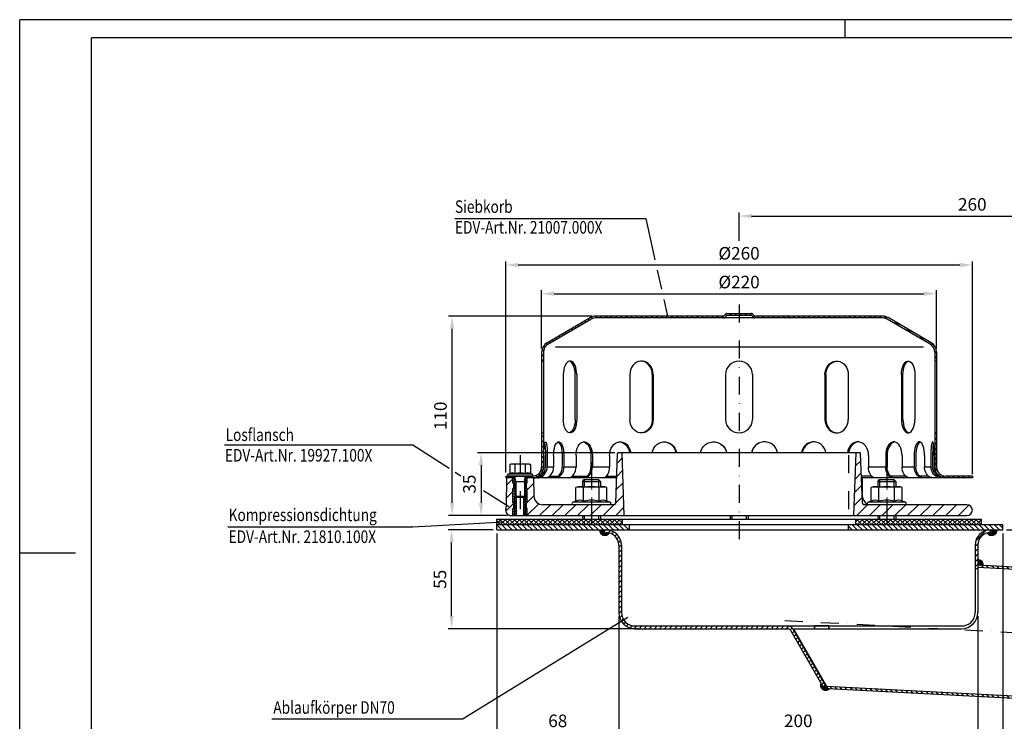
# Model space of a CAD drawing. Extents: x 0 to 840, y 0 to 594.
# Drawn here: x 0 to 549, y 203 to 594 of the extents above; entities that cross this region are included whole.
import ezdxf

# ---------------------------------------------------------------- set-up
doc = ezdxf.new("R2010")
doc.units = 0
doc.header["$LTSCALE"] = 20
doc.header["$MEASUREMENT"] = 0
doc.linetypes.add('AUSGEZOGEN', pattern=[0])
doc.linetypes.add('STRICHPUNKT', pattern=[1, 0.5, -0.25, 0, -0.25])
doc.layers.get('0').update_dxf_attribs({"linetype": 'AUSGEZOGEN'})
doc.layers.get('DEFPOINTS').update_dxf_attribs({"linetype": 'AUSGEZOGEN'})
for name, color, linetype in [('BEM', 7, 'AUSGEZOGEN'), ('HILF', 2, 'AUSGEZOGEN'), ('MITTEL', 2, 'STRICHPUNKT'), ('SCHRAFF', 7, 'AUSGEZOGEN'), ('STEMPEL', 3, 'AUSGEZOGEN'), ('TEXT', 7, 'AUSGEZOGEN')]:
    doc.layers.add(name, color=color, linetype=linetype)
doc.styles.add('GREEKS', font='SIMPLEX.shx', dxfattribs={"width": 0.8})
doc.dimstyles.get("Standard").update_dxf_attribs({"dimscale": 2, "dimtxt": 3.5, "dimasz": 3.5, "dimexe": 1, "dimexo": 1, "dimgap": 1.5, "dimtad": 1, "dimdsep": 46, "dimtxsty": 'GREEKS', "dimcen": 0.09, "dimclrt": 1, "dimazin": 2, "dimtfac": 0.514286, "dimtmove": 0, "dimatfit": 0, "dimfxl": 0, "dimtolj": 1, "dimarcsym": 0})
pattern_1 = [(0, (166.44461, -136.35546), (0, 0.1), [])]

# ---------------------------------------------------------------- blocks, each defined once
blk = doc.blocks.new('*D1')
at = {"layer": 'BEM', "color": 0, "lineweight": -2}
for p, q in [((318.81, 428.94), (238.94, 428.94)), ((240.94, 324.94), (240.94, 421.94)), ((271.81, 317.94), (238.94, 317.94))]:
    blk.add_line(p, q, dxfattribs=at)
at = {"layer": 'BEM', "color": 0}
for points in [[(239.77, 421.94), (242.11, 421.94), (240.94, 428.94)], [(239.77, 324.94), (242.11, 324.94), (240.94, 317.94)]]:
    blk.add_solid(points, dxfattribs=at)
at = {"layer": 'DEFPOINTS', "color": 0}
for p in [(240.94, 428.94), (320.81, 428.94), (273.81, 317.94)]:
    blk.add_point(p, dxfattribs=at)
at = {"layer": 'BEM', "color": 1, "insert": (234.44, 373.44), "char_height": 7, "attachment_point": 5, "rotation": 90, "style": 'GREEKS'}
blk.add_mtext('\\A1;110', dxfattribs=at)
blk = doc.blocks.new('*D2')
at = {"layer": 'BEM', "color": 0, "lineweight": -2}
for p, q in [((290.81, 410.94), (290.81, 443.44)), ((297.81, 441.44), (503.81, 441.44)), ((510.81, 410.94), (510.81, 443.44))]:
    blk.add_line(p, q, dxfattribs=at)
at = {"layer": 'BEM', "color": 0}
for points in [[(297.81, 442.61), (297.81, 440.28), (290.81, 441.44)], [(503.81, 442.61), (503.81, 440.28), (510.81, 441.44)]]:
    blk.add_solid(points, dxfattribs=at)
at = {"layer": 'DEFPOINTS', "color": 0}
for p in [(510.81, 441.44), (290.81, 408.94), (510.81, 408.94)]:
    blk.add_point(p, dxfattribs=at)
at = {"layer": 'BEM', "color": 1, "insert": (400.81, 447.94), "char_height": 7, "attachment_point": 5, "style": 'GREEKS'}
blk.add_mtext('\\A1;%%C220', dxfattribs=at)
blk = doc.blocks.new('*D3')
at = {"layer": 'BEM', "color": 0, "lineweight": -2}
for p, q in [((270.81, 341.94), (270.81, 459.44)), ((277.81, 457.44), (523.81, 457.44)), ((530.81, 340.94), (530.81, 459.44))]:
    blk.add_line(p, q, dxfattribs=at)
at = {"layer": 'BEM', "color": 0}
for points in [[(277.81, 458.61), (277.81, 456.28), (270.81, 457.44)], [(523.81, 458.61), (523.81, 456.28), (530.81, 457.44)]]:
    blk.add_solid(points, dxfattribs=at)
at = {"layer": 'DEFPOINTS', "color": 0}
for p in [(530.81, 457.44), (270.81, 339.94), (530.81, 338.94)]:
    blk.add_point(p, dxfattribs=at)
at = {"layer": 'BEM', "color": 1, "insert": (400.81, 463.94), "char_height": 7, "attachment_point": 5, "style": 'GREEKS'}
blk.add_mtext('\\A1;%%C260', dxfattribs=at)
blk = doc.blocks.new('*D4')
at = {"layer": 'BEM', "color": 0, "lineweight": -2}
for p, q in [((400.81, 470.96), (400.81, 486.67)), ((407.81, 484.67), (653.73, 484.67)), ((660.73, 249.22), (660.73, 486.67))]:
    blk.add_line(p, q, dxfattribs=at)
at = {"layer": 'BEM', "color": 0}
for points in [[(407.81, 485.84), (407.81, 483.5), (400.81, 484.67)], [(653.73, 485.84), (653.73, 483.5), (660.73, 484.67)]]:
    blk.add_solid(points, dxfattribs=at)
at = {"layer": 'DEFPOINTS', "color": 0}
for p in [(660.73, 484.67), (400.81, 468.96), (660.73, 247.22)]:
    blk.add_point(p, dxfattribs=at)
at = {"layer": 'BEM', "color": 1, "insert": (530.77, 491.17), "char_height": 7, "attachment_point": 5, "style": 'GREEKS'}
blk.add_mtext('\\A1;260', dxfattribs=at)
blk = doc.blocks.new('*D5')
at = {"layer": 'BEM', "color": 0, "lineweight": -2}
for p, q in [((265.81, 307.94), (265.81, 180.26)), ((547.81, 307.94), (547.81, 180.26)), ((272.81, 182.26), (540.81, 182.26))]:
    blk.add_line(p, q, dxfattribs=at)
at = {"layer": 'BEM', "color": 0}
for points in [[(272.81, 183.42), (272.81, 181.09), (265.81, 182.26)], [(540.81, 183.42), (540.81, 181.09), (547.81, 182.26)]]:
    blk.add_solid(points, dxfattribs=at)
at = {"layer": 'DEFPOINTS', "color": 0}
for p in [(265.81, 309.94), (547.81, 309.94), (547.81, 182.26)]:
    blk.add_point(p, dxfattribs=at)
at = {"layer": 'BEM', "color": 1, "insert": (406.81, 188.76), "char_height": 7, "attachment_point": 5, "style": 'GREEKS'}
blk.add_mtext('\\A1;282', dxfattribs=at)
blk = doc.blocks.new('*D6')
at = {"layer": 'BEM', "color": 0, "lineweight": -2}
for p, q in [((331.57, 352.94), (255.06, 352.94)), ((257.06, 345.94), (257.06, 324.94)), ((271.81, 317.94), (255.06, 317.94))]:
    blk.add_line(p, q, dxfattribs=at)
at = {"layer": 'BEM', "color": 0}
for points in [[(255.89, 345.94), (258.23, 345.94), (257.06, 352.94)], [(255.89, 324.94), (258.23, 324.94), (257.06, 317.94)]]:
    blk.add_solid(points, dxfattribs=at)
at = {"layer": 'DEFPOINTS', "color": 0}
for p in [(333.57, 352.94), (257.06, 317.94), (273.81, 317.94)]:
    blk.add_point(p, dxfattribs=at)
at = {"layer": 'BEM', "color": 1, "insert": (250.56, 335.44), "char_height": 7, "attachment_point": 5, "rotation": 90, "style": 'GREEKS'}
blk.add_mtext('\\A1;35', dxfattribs=at)
blk = doc.blocks.new('*D7')
at = {"layer": 'BEM', "color": 0, "lineweight": -2}
for p, q in [((549.81, 309.94), (706.07, 309.94)), ((704.07, 302.94), (704.07, 254.84)), ((684.22, 247.84), (706.07, 247.84))]:
    blk.add_line(p, q, dxfattribs=at)
at = {"layer": 'BEM', "color": 0}
for points in [[(702.9, 302.94), (705.23, 302.94), (704.07, 309.94)], [(702.9, 254.84), (705.23, 254.84), (704.07, 247.84)]]:
    blk.add_solid(points, dxfattribs=at)
at = {"layer": 'DEFPOINTS', "color": 0}
for p in [(547.81, 309.94), (682.22, 247.84), (704.07, 247.84)]:
    blk.add_point(p, dxfattribs=at)
at = {"layer": 'BEM', "color": 1, "insert": (697.57, 278.89), "char_height": 7, "attachment_point": 5, "rotation": 90, "style": 'GREEKS'}
blk.add_mtext('\\A1;63', dxfattribs=at)
blk = doc.blocks.new('*D9')
at = {"layer": 'BEM', "color": 0, "lineweight": -2}
for p, q in [((333.81, 261.94), (333.81, 195.13)), ((533.81, 261.94), (533.81, 195.13)), ((526.81, 197.13), (340.81, 197.13))]:
    blk.add_line(p, q, dxfattribs=at)
at = {"layer": 'BEM', "color": 0}
for points in [[(340.81, 198.29), (340.81, 195.96), (333.81, 197.13)], [(526.81, 198.29), (526.81, 195.96), (533.81, 197.13)]]:
    blk.add_solid(points, dxfattribs=at)
at = {"layer": 'DEFPOINTS', "color": 0}
for p in [(333.81, 263.94), (533.81, 263.94), (333.81, 197.13)]:
    blk.add_point(p, dxfattribs=at)
at = {"layer": 'BEM', "color": 1, "insert": (433.81, 203.63), "char_height": 7, "attachment_point": 5, "style": 'GREEKS'}
blk.add_mtext('\\A1;200', dxfattribs=at)
blk = doc.blocks.new('*D10')
at = {"layer": 'BEM', "color": 0, "lineweight": -2}
for p, q in [((265.81, 307.94), (265.81, 195.13)), ((333.81, 261.94), (333.81, 195.13)), ((272.81, 197.13), (326.81, 197.13))]:
    blk.add_line(p, q, dxfattribs=at)
at = {"layer": 'BEM', "color": 0}
for points in [[(272.81, 198.29), (272.81, 195.96), (265.81, 197.13)], [(326.81, 198.29), (326.81, 195.96), (333.81, 197.13)]]:
    blk.add_solid(points, dxfattribs=at)
at = {"layer": 'DEFPOINTS', "color": 0}
for p in [(265.81, 309.94), (333.81, 263.94), (333.81, 197.13)]:
    blk.add_point(p, dxfattribs=at)
at = {"layer": 'BEM', "color": 1, "insert": (299.81, 203.63), "char_height": 7, "attachment_point": 5, "style": 'GREEKS'}
blk.add_mtext('\\A1;68', dxfattribs=at)
blk = doc.blocks.new('*D11')
at = {"layer": 'BEM', "color": 0, "lineweight": -2}
for p, q in [((263.81, 309.94), (238.68, 309.94)), ((240.68, 261.94), (240.68, 302.94)), ((344.81, 254.94), (238.68, 254.94))]:
    blk.add_line(p, q, dxfattribs=at)
at = {"layer": 'BEM', "color": 0}
for points in [[(239.52, 302.94), (241.85, 302.94), (240.68, 309.94)], [(239.52, 261.94), (241.85, 261.94), (240.68, 254.94)]]:
    blk.add_solid(points, dxfattribs=at)
at = {"layer": 'DEFPOINTS', "color": 0}
for p in [(240.68, 309.94), (265.81, 309.94), (346.81, 254.94)]:
    blk.add_point(p, dxfattribs=at)
at = {"layer": 'BEM', "color": 1, "insert": (234.18, 282.44), "char_height": 7, "attachment_point": 5, "rotation": 90, "style": 'GREEKS'}
blk.add_mtext('\\A1;55', dxfattribs=at)
blk = doc.blocks.new('*D12')
at = {"layer": 'BEM', "color": 0, "lineweight": -2}
for p, q in [((600.16, 264.33), (603.53, 276.26)), ((658.73, 247.22), (595.79, 247.22))]:
    blk.add_line(p, q, dxfattribs=at)
for start, end in [(164.2286, 177), (164.2485, 170.6242), (177, 180), (186.3758, 192.7515)]:
    blk.add_arc((660.73, 247.22), 62.94, start, end, dxfattribs=at)
at = {"layer": 'BEM', "color": 0}
for points in [[(599.79, 257.35), (597.47, 257.6), (597.88, 250.52)], [(597.01, 240.17), (599.34, 240.3), (597.79, 247.22)]]:
    blk.add_solid(points, dxfattribs=at)
at = {"layer": 'DEFPOINTS', "color": 0}
for p in [(426.3, 259.51), (597.8, 248.32), (660.73, 247.22), (665.72, 246.96), (668.07, 247.22)]:
    blk.add_point(p, dxfattribs=at)
at = {"layer": 'BEM', "color": 1, "insert": (595.59, 272.06), "char_height": 7, "attachment_point": 5, "rotation": 74.2286, "style": 'GREEKS'}
blk.add_mtext('\\A1;3°', dxfattribs=at)

msp = doc.modelspace()

# ---------------------------------------------------------------- hatches: boundary and pattern name
at = {"layer": 'SCHRAFF'}
h = msp.add_hatch(dxfattribs=at)
h.set_pattern_fill('_USER', color=256, scale=2, angle=135, style=0, pattern_type=0)
h.set_pattern_definition([(135, (0, 0), (-1.4142136, -1.4142136), [])])
h.paths.add_polyline_path([(515.812, 339.944, -0.4142136), (510.812, 344.944), (510.812, 363.944), (509.812, 363.944), (509.812, 344.944, 0.4142136), (515.812, 338.944), (530.812, 338.944), (530.812, 339.944)])
h.paths.add_polyline_path([(480.812, 427.944, -0.1340385), (483.353, 427.25), (507.332, 413.262, -0.2667504), (509.812, 408.944), (509.812, 403.944), (510.812, 403.944), (510.812, 408.944, 0.2662609), (507.845, 414.121), (483.859, 428.113, 0.1339298), (480.812, 428.944), (409.479, 428.944, -0.3419987), (408.994, 429.319, 0.3419987), (407.542, 430.444), (400.812, 430.444), (400.812, 429.444), (407.542, 429.444, -0.3419987), (408.026, 429.069, 0.3419987), (409.479, 427.944)])
h.paths.add_polyline_path([(392.146, 427.944, 0.3419987), (393.598, 429.069, -0.3419987), (394.083, 429.444), (400.812, 429.444), (400.812, 430.444), (394.083, 430.444, 0.3419987), (392.63, 429.319, -0.3419987), (392.146, 428.944), (391.957, 428.944), (320.812, 428.944, 0.1339298), (317.766, 428.113), (293.78, 414.121, 0.2662609), (290.812, 408.944), (290.812, 403.944), (291.812, 403.944), (291.812, 408.944, -0.2667504), (294.293, 413.262), (318.272, 427.25, -0.1340385), (320.812, 427.944)])
h.paths.add_polyline_path([(291.812, 363.944), (290.812, 363.944), (290.812, 344.944, -0.4142136), (285.812, 339.944), (282.812, 339.944), (282.812, 338.944), (285.812, 338.944, 0.4142136), (291.812, 344.944)])
h.paths.add_polyline_path([(272.262, 339.944), (270.812, 339.944), (270.812, 338.944), (274.812, 338.944), (274.812, 339.944)])
h = msp.add_hatch(dxfattribs=at)
h.set_pattern_fill('_USER', color=256, scale=5, angle=45, style=0, pattern_type=0)
h.set_pattern_definition([(45, (0, 0), (-3.535534, 3.535534), [])])
h.paths.add_polyline_path([(483.085, 323.944), (483.085, 317.944), (527.812, 317.944, 1), (527.812, 323.944)])
h.paths.add_polyline_path([(483.085, 317.944), (483.085, 323.944), (472.935, 323.944), (470.513, 323.944, -0.4040262), (469.514, 324.909), (468.551, 352.461, 0.4040262), (468.052, 352.944), (466.035, 352.944), (464.812, 317.944)])
h.paths.add_polyline_path([(336.812, 317.944), (335.59, 352.944), (333.573, 352.944, 0.4040262), (333.073, 352.461), (332.111, 324.909, -0.4040262), (331.112, 323.944), (318.54, 323.944), (318.54, 317.944)])
h.paths.add_polyline_path([(318.54, 317.944), (318.54, 323.944), (291.488, 323.944, -0.4091108), (286.488, 328.856), (286.312, 338.944), (282.812, 338.944), (282.812, 335.944), (282.312, 335.944), (282.312, 332.944), (282.812, 332.944), (282.812, 324.944), (282.312, 324.944), (282.312, 321.944), (282.812, 321.944), (282.812, 317.944)])
h.paths.add_polyline_path([(271.029, 322.709, -0.0541019), (270.894, 321.638, 0.4844269), (273.812, 317.944), (274.812, 317.944), (274.812, 321.944), (275.312, 321.944), (275.312, 324.944), (274.812, 324.944), (274.812, 332.944), (275.312, 332.944), (275.312, 335.944), (274.812, 335.944), (274.812, 338.944), (271.312, 338.944)])
h = msp.add_hatch(dxfattribs=at)
h.set_pattern_fill('_USER', color=256, angle=135, style=0, pattern_type=0)
h.set_pattern_definition([(135, (0, 0), (-0.7071068, -0.7071068), [])])
h.paths.add_polyline_path([(282.812, 338.944), (281.812, 338.944), (281.812, 328.557), (281.812, 317.944), (282.812, 317.944), (282.812, 321.944), (282.312, 321.944), (282.312, 324.944), (282.812, 324.944), (282.812, 332.944), (282.312, 332.944), (282.312, 335.944), (282.812, 335.944)])
h.paths.add_polyline_path([(281.812, 328.557), (281.199, 327.944), (280.812, 327.944), (280.812, 317.944), (281.812, 317.944)])
h.paths.add_polyline_path([(275.812, 317.944), (276.812, 317.944), (276.812, 327.944), (276.426, 327.944), (275.812, 328.557)])
h.paths.add_polyline_path([(275.812, 328.557), (275.812, 338.944), (274.812, 338.944), (274.812, 335.944), (275.312, 335.944), (275.312, 332.944), (274.812, 332.944), (274.812, 324.944), (275.312, 324.944), (275.312, 321.944), (274.812, 321.944), (274.812, 317.944), (275.812, 317.944)])
h = msp.add_hatch(dxfattribs=at)
h.set_pattern_fill('NET', color=256, scale=15, angle=45, style=0)
h.paths.add_polyline_path([(535.812, 312.944), (535.812, 315.944), (483.085, 315.944), (483.085, 312.944)])
h.paths.add_polyline_path([(465.812, 315.944), (465.812, 312.944), (483.085, 312.944), (483.085, 315.944)])
h.paths.add_polyline_path([(335.812, 312.944), (335.812, 315.944), (318.54, 315.944), (318.54, 312.944)])
h.paths.add_polyline_path([(265.812, 315.944), (265.812, 312.944), (318.54, 312.944), (318.54, 315.944)])
h = msp.add_hatch(dxfattribs=at)
h.set_pattern_fill('_USER', color=256, scale=2, angle=135, style=0, pattern_type=0)
h.set_pattern_definition([(135, (166.4446, -156.3344), (-1.4142136, -1.4142136), [])])
h.paths.add_polyline_path([(547.812, 309.944), (547.812, 312.944), (483.085, 312.944), (483.085, 309.944)])
h.paths.add_polyline_path([(483.085, 309.944), (483.085, 312.944), (461.812, 312.944), (461.812, 309.944)])
h.paths.add_polyline_path([(318.54, 312.944), (318.54, 309.944), (339.812, 309.944), (339.812, 312.944)])
h.paths.add_polyline_path([(265.812, 312.944), (265.812, 309.944), (318.54, 309.944), (318.54, 312.944)])
h = msp.add_hatch(dxfattribs=at)
h.set_pattern_fill('_USER', color=256, scale=0.1, style=0, pattern_type=0)
h.set_pattern_definition(pattern_1)
h.paths.add_polyline_path([(328.525, 308.231, 0.061884), (326.812, 308.444), (326.062, 308.444), (326.062, 309.944), (323.062, 309.944, 0.7344659)])
h = msp.add_hatch(dxfattribs=at)
h.set_pattern_fill('_USER', color=256, scale=2, angle=45, style=0, pattern_type=0)
h.set_pattern_definition([(45, (150.9943, -182.454), (-1.4142136, 1.4142136), [])])
h.paths.add_polyline_path([(532.312, 301.444), (532.312, 288.444), (533.812, 288.444), (533.812, 301.444, -0.4142136), (540.812, 308.444), (541.562, 308.444), (541.562, 309.944), (540.812, 309.944, 0.4142136)])
h.paths.add_polyline_path([(428.082, 254.944, -0.2679492), (429.381, 254.194), (447.515, 222.785), (448.814, 223.535), (430.68, 254.944, 0.2679492), (428.082, 256.444), (342.812, 256.444, -0.4142136), (335.312, 263.944), (335.312, 301.444, 0.4142136), (326.812, 309.944), (326.062, 309.944), (326.062, 308.444), (326.812, 308.444, -0.4142136), (333.812, 301.444), (333.812, 263.944, 0.4142136), (342.812, 254.944)])
h = msp.add_hatch(dxfattribs=at)
h.set_pattern_fill('_USER', color=256, scale=0.1, style=0, pattern_type=0)
h.set_pattern_definition([(0, (166.44461, -184.31845), (0, 0.1), [])])
h.paths.add_polyline_path([(544.562, 309.944), (541.562, 309.944), (541.562, 308.444), (540.812, 308.444, 0.061884), (539.099, 308.231, 0.7344659)])
h = msp.add_hatch(dxfattribs=at)
h.set_pattern_fill('_USER', color=256, scale=0.1, style=0, pattern_type=0)
h.set_pattern_definition(pattern_1)
h.paths.add_polyline_path([(533.812, 293.424), (533.812, 290.424), (536.808, 290.267, 0.4296339)])
h = msp.add_hatch(dxfattribs=at)
h.set_pattern_fill('_USER', color=256, scale=2, angle=132, style=0, pattern_type=0)
h.set_pattern_definition([(132, (872.3063, 9.3502), (-1.48629, -1.338261), [])])
h.paths.add_polyline_path([(648.883, 211.293), (658.862, 211.641), (658.925, 212.844), (648.893, 212.494), (449.542, 222.942), (450.257, 221.702)])
h.paths.add_polyline_path([(533.812, 290.424), (533.812, 289.222), (652.588, 282.997), (662.529, 281.6), (662.592, 282.803), (652.703, 284.193)])
h = msp.add_hatch(dxfattribs=at)
h.set_pattern_fill('_USER', color=256, scale=0.1, style=0, pattern_type=0)
h.set_pattern_definition(pattern_1)
h.paths.add_polyline_path([(451.291, 221.648), (450.257, 221.702), (449.103, 223.701), (447.515, 222.785), (446.328, 224.841, 0.8328015)])

# ---------------------------------------------------------------- linework, layer by layer
at = {"extrusion": (-1.83691e-16, -1, 0)}
msp.add_point((278.812, 327.944), dxfattribs=at)
at = {"extrusion": (6.12303e-17, 1, 0)}
for p in [(318.54, 323.944), (483.085, 323.944)]:
    msp.add_point(p, dxfattribs=at)
at = {"layer": 'HILF'}
for p, q in [((840, 594), (0, 594)), ((0, 0), (0, 594)), ((298.486, 411.944), (503.639, 411.944)), ((297.478, 344.944), (293.98, 344.944)), ((309.976, 344.944), (303.218, 344.944)), ((328.664, 344.944), (319.107, 344.944)), ((482.517, 344.944), (472.96, 344.944)), ((498.406, 344.944), (491.649, 344.944)), ((507.645, 344.944), (504.147, 344.944)), ((276.426, 336.944), (275.812, 339.944)), ((275.812, 336.944), (281.812, 336.944)), ((276.426, 336.944), (276.426, 327.944)), ((281.199, 336.944), (281.812, 339.944)), ((281.199, 336.944), (281.199, 327.944)), ((314.54, 337.944), (314.54, 333.944)), ((322.54, 337.944), (322.54, 333.944)), ((479.085, 337.944), (479.085, 333.944)), ((487.085, 337.944), (487.085, 333.944)), ((275.812, 317.944), (275.812, 328.557)), ((281.812, 317.944), (281.812, 328.557)), ((314.54, 317.944), (314.54, 315.944)), ((322.54, 317.944), (322.54, 315.944)), ((396.812, 317.944), (396.812, 315.944)), ((404.812, 317.944), (404.812, 315.944)), ((479.085, 317.944), (479.085, 315.944)), ((487.085, 317.944), (487.085, 315.944)), ((31.088, 297), (0, 297))]:
    msp.add_line(p, q, dxfattribs=at)
at = {"layer": 'HILF', "color": 7}
msp.add_line((460, 584), (460, 594), dxfattribs=at)
at = {"layer": 'HILF'}
for centre, radius, start, end in [((274.482, 337.802), 3.841, 67.92595, 112.07405), ((278.812, 326.702), 14.941, 78.85963, 101.14037), ((283.142, 337.801), 3.842, 67.93247, 112.06753), ((312.045, 320.695), 5.761, 67.92595, 112.07405), ((318.54, 304.045), 22.411, 78.85963, 101.14037), ((325.035, 320.695), 5.761, 67.92595, 112.07405), ((476.59, 320.695), 5.761, 67.92595, 112.07405), ((483.085, 304.045), 22.411, 78.85963, 101.14037), ((489.58, 320.695), 5.761, 67.92595, 112.07405)]:
    msp.add_arc(centre, radius, start, end, dxfattribs=at)
at = {"layer": 'MITTEL'}
for p, q in [((400.812, 435.444), (400.812, 303.191)), ((278.812, 351.544), (278.812, 317.944)), ((461.813, 351.544), (461.813, 317.944)), ((318.54, 347.444), (318.54, 312.444)), ((483.085, 347.444), (483.085, 312.444)), ((318.54, 342.944), (318.54, 309.944)), ((483.085, 342.944), (483.085, 309.944)), ((426.298, 259.508), (665.72, 246.961))]:
    msp.add_line(p, q, dxfattribs=at)
at = {"layer": 'SCHRAFF'}
for centre, start, end in [((326.062, 309.944), 180, 325.18406), ((541.562, 309.944), 214.81594, 360), ((533.812, 290.424), 357, 90), ((449.103, 223.701), 157.66771, 316.81805)]:
    msp.add_arc(centre, 3, start, end, dxfattribs=at)
at = {"layer": 'STEMPEL'}
for p, q in [((830, 584), (40, 584)), ((40, 10), (40, 584)), ((293.78, 414.121), (317.766, 428.113)), ((392.146, 428.944), (320.812, 428.944)), ((480.812, 427.944), (320.812, 427.944)), ((392.146, 428.944), (391.957, 428.944)), ((394.083, 430.444), (407.542, 430.444)), ((394.083, 429.444), (407.542, 429.444)), ((480.812, 428.944), (409.479, 428.944)), ((409.479, 428.944), (409.667, 428.944)), ((507.845, 414.121), (483.859, 428.113)), ((294.293, 413.262), (318.272, 427.25)), ((507.332, 413.262), (483.353, 427.25)), ((290.812, 408.944), (290.812, 344.944)), ((291.812, 408.944), (291.812, 344.944)), ((509.812, 408.944), (509.812, 344.944)), ((510.812, 408.944), (510.812, 344.944)), ((290.812, 403.944), (291.812, 403.944)), ((510.812, 403.944), (509.812, 403.944)), ((302.889, 396.444), (302.889, 371.444)), ((309.521, 371.444), (309.521, 396.444)), ((310.389, 396.444), (310.389, 371.444)), ((339.946, 396.444), (339.946, 371.444)), ((352.435, 396.444), (352.435, 371.444)), ((352.937, 396.444), (352.937, 371.444)), ((393.312, 396.444), (393.312, 371.444)), ((408.312, 396.444), (408.312, 371.444)), ((448.688, 396.444), (448.688, 371.444)), ((449.189, 396.444), (449.189, 371.444)), ((461.678, 396.444), (461.678, 371.444)), ((491.235, 396.444), (491.235, 371.444)), ((492.103, 371.444), (492.103, 396.444)), ((498.735, 396.444), (498.735, 371.444)), ((290.812, 363.944), (291.812, 363.944)), ((510.812, 363.944), (509.812, 363.944)), ((292.022, 351.444), (292.022, 344.944)), ((292.986, 351.444), (292.986, 344.944)), ((293.98, 351.444), (293.98, 344.944)), ((297.478, 351.444), (297.478, 344.944)), ((302.292, 351.444), (302.292, 344.944)), ((303.218, 351.444), (303.218, 344.944)), ((309.976, 351.444), (309.976, 344.944)), ((318.312, 351.444), (318.312, 344.944)), ((319.107, 351.444), (319.107, 344.944)), ((328.664, 351.444), (328.664, 344.944)), ((332.111, 324.909), (333.073, 352.461)), ((468.052, 352.944), (333.573, 352.944)), ((336.812, 317.944), (335.59, 352.944)), ((464.812, 317.944), (466.035, 352.944)), ((469.514, 324.909), (468.551, 352.461)), ((472.96, 351.444), (472.96, 344.944)), ((482.517, 351.444), (482.517, 344.944)), ((483.312, 351.444), (483.312, 344.944)), ((491.649, 351.444), (491.649, 344.944)), ((498.406, 351.444), (498.406, 344.944)), ((499.332, 351.444), (499.332, 344.944)), ((504.147, 351.444), (504.147, 344.944)), ((507.645, 351.444), (507.645, 344.944)), ((508.639, 351.444), (508.639, 344.944)), ((509.603, 351.444), (509.603, 344.944)), ((273.812, 346.544), (273.039, 346.336)), ((273.039, 346.336), (273.039, 341.362)), ((283.812, 346.544), (273.812, 346.544)), ((275.926, 346.336), (275.926, 341.362)), ((281.699, 346.336), (281.699, 341.362)), ((283.812, 346.544), (284.586, 346.336)), ((284.586, 346.336), (284.586, 341.362)), ((273.039, 341.362), (272.074, 341.01)), ((285.55, 341.01), (272.074, 341.01)), ((285.55, 341.01), (284.586, 341.362)), ((270.812, 339.944), (285.812, 339.944)), ((270.812, 339.944), (270.812, 338.944)), ((275.812, 338.944), (270.812, 338.944)), ((271.312, 338.944), (271.029, 322.709)), ((285.362, 339.944), (272.262, 339.944)), ((274.812, 339.944), (274.812, 338.944)), ((274.812, 335.944), (274.812, 338.944)), ((275.312, 335.944), (274.812, 335.944)), ((275.312, 332.944), (275.312, 335.944)), ((275.812, 339.944), (275.812, 328.557)), ((281.812, 328.557), (281.812, 339.944)), ((332.601, 338.944), (281.812, 338.944)), ((282.312, 332.944), (282.312, 335.944)), ((282.812, 335.944), (282.312, 335.944)), ((282.812, 339.944), (282.812, 338.944)), ((282.812, 335.944), (282.812, 338.944)), ((286.312, 338.944), (286.488, 328.856)), ((289.402, 339.944), (290.366, 339.944)), ((295.324, 339.944), (300.139, 339.944)), ((308.024, 339.944), (316.361, 339.944)), ((313.54, 336.944), (314.54, 337.944)), ((313.54, 336.944), (313.54, 333.944)), ((313.54, 336.944), (323.54, 336.944)), ((314.54, 337.944), (322.54, 337.944)), ((314.54, 337.944), (322.54, 337.944)), ((322.54, 337.944), (323.54, 336.944)), ((323.54, 336.944), (323.54, 333.944)), ((327.026, 339.944), (332.636, 339.944)), ((474.598, 339.944), (468.988, 339.944)), ((530.812, 338.944), (469.023, 338.944)), ((469.313, 338.944), (469.489, 328.856)), ((478.085, 336.944), (479.085, 337.944)), ((478.085, 336.944), (488.085, 336.944)), ((478.085, 336.944), (478.085, 333.944)), ((479.085, 337.944), (487.085, 337.944)), ((479.085, 337.944), (487.085, 337.944)), ((493.6, 339.944), (485.264, 339.944)), ((487.085, 337.944), (488.085, 336.944)), ((488.085, 336.944), (488.085, 333.944)), ((506.3, 339.944), (501.486, 339.944)), ((512.223, 339.944), (511.259, 339.944)), ((530.812, 339.944), (515.812, 339.944)), ((530.812, 339.944), (530.812, 338.944)), ((275.312, 332.944), (274.812, 332.944)), ((274.812, 324.944), (274.812, 332.944)), ((282.812, 332.944), (282.312, 332.944)), ((282.812, 324.944), (282.812, 332.944)), ((311.04, 333.944), (309.88, 333.633)), ((309.88, 326.034), (309.88, 333.633)), ((311.04, 333.944), (326.04, 333.944)), ((314.21, 326.034), (314.21, 333.633)), ((322.87, 326.034), (322.87, 333.633)), ((327.2, 333.633), (326.04, 333.944)), ((327.2, 326.034), (327.2, 333.633)), ((475.585, 333.944), (474.424, 333.633)), ((474.424, 326.034), (474.424, 333.633)), ((475.585, 333.944), (490.585, 333.944)), ((478.755, 326.034), (478.755, 333.633)), ((487.415, 326.034), (487.415, 333.633)), ((491.745, 333.633), (490.585, 333.944)), ((491.745, 326.034), (491.745, 333.633)), ((275.312, 324.944), (274.812, 324.944)), ((275.312, 321.944), (275.312, 324.944)), ((275.812, 328.557), (276.426, 327.944)), ((281.812, 328.557), (275.812, 328.557)), ((281.199, 327.944), (276.426, 327.944)), ((276.812, 317.944), (276.812, 327.944)), ((280.812, 317.944), (280.812, 327.944)), ((281.199, 327.944), (281.812, 328.557)), ((282.312, 321.944), (282.312, 324.944)), ((282.812, 324.944), (282.312, 324.944)), ((331.112, 323.944), (291.488, 323.944)), ((309.88, 326.034), (308.133, 325.398)), ((328.946, 325.398), (308.133, 325.398)), ((328.69, 323.944), (308.39, 323.944)), ((328.946, 325.398), (327.2, 326.034)), ((527.812, 323.944), (470.513, 323.944)), ((474.424, 326.034), (472.678, 325.398)), ((493.491, 325.398), (472.678, 325.398)), ((493.235, 323.944), (472.935, 323.944)), ((493.491, 325.398), (491.745, 326.034)), ((275.312, 321.944), (274.812, 321.944)), ((274.812, 317.944), (274.812, 321.944)), ((282.812, 321.944), (282.312, 321.944)), ((282.812, 317.944), (282.812, 321.944)), ((265.812, 312.944), (265.812, 315.944)), ((265.812, 315.944), (535.812, 315.944)), ((265.812, 312.944), (535.812, 312.944)), ((265.812, 312.944), (547.812, 312.944)), ((265.812, 309.944), (265.812, 312.944)), ((273.812, 317.944), (527.812, 317.944)), ((313.54, 317.944), (313.54, 315.944)), ((323.54, 317.944), (323.54, 315.944)), ((335.812, 312.944), (335.812, 315.944)), ((339.812, 309.944), (339.812, 312.944)), ((395.812, 317.944), (395.812, 315.944)), ((405.812, 317.944), (405.812, 315.944)), ((461.812, 309.944), (461.812, 312.944)), ((465.812, 312.944), (465.812, 315.944)), ((478.085, 317.944), (478.085, 315.944)), ((488.085, 317.944), (488.085, 315.944)), ((535.812, 312.944), (535.812, 315.944)), ((547.812, 309.944), (547.812, 312.944)), ((265.812, 309.944), (547.812, 309.944)), ((540.812, 308.444), (541.562, 308.444)), ((541.562, 309.944), (541.562, 308.444)), ((333.812, 301.444), (333.812, 263.944)), ((335.312, 301.444), (335.312, 263.944)), ((532.312, 301.444), (532.312, 263.944)), ((533.812, 301.444), (533.812, 263.944)), ((532.312, 288.444), (533.812, 288.444)), ((533.812, 290.424), (652.703, 284.193)), ((533.812, 289.222), (652.588, 282.997)), ((342.812, 256.444), (524.812, 256.444)), ((342.812, 254.944), (428.082, 254.944)), ((429.381, 254.194), (447.515, 222.785)), ((430.68, 254.944), (448.814, 223.535)), ((430.68, 254.944), (524.812, 254.944)), ((431.065, 254.944), (450.257, 221.702)), ((431.065, 254.944), (450.257, 221.702)), ((442.812, 254.944), (442.812, 256.444)), ((442.812, 256.444), (442.812, 254.944)), ((450.812, 256.444), (442.812, 256.444)), ((450.812, 254.944), (450.812, 256.444)), ((450.812, 256.444), (450.812, 254.944)), ((447.515, 222.785), (449.103, 223.701)), ((449.542, 222.942), (648.893, 212.494)), ((450.257, 221.702), (648.883, 211.293))]:
    msp.add_line(p, q, dxfattribs=at)
at = {"layer": 'STEMPEL', "flags": 128}
for points in [[(310.389, 396.444), (310.325, 397.822), (310.136, 399.153), (309.828, 400.392), (309.411, 401.496), (308.899, 402.429), (308.311, 403.157), (307.665, 403.657), (306.985, 403.912), (306.293, 403.912), (305.613, 403.657), (304.968, 403.157), (304.379, 402.429), (303.868, 401.496), (303.451, 400.392), (303.142, 399.153), (302.953, 397.822), (302.889, 396.444)], [(309.521, 396.444), (309.459, 397.8), (309.276, 399.112), (308.977, 400.335), (308.572, 401.431), (308.075, 402.361), (307.502, 403.097), (306.872, 403.613), (306.205, 403.893)], [(352.937, 396.444), (352.826, 397.822), (352.498, 399.153), (351.964, 400.392), (351.241, 401.496), (350.356, 402.429), (349.337, 403.157), (348.219, 403.657), (347.041, 403.912), (345.842, 403.912), (344.664, 403.657), (343.546, 403.157), (342.527, 402.429), (341.641, 401.496), (340.919, 400.392), (340.385, 399.153), (340.057, 397.822), (339.946, 396.444)], [(352.435, 396.444), (352.317, 397.871), (351.965, 399.247), (351.392, 400.52), (350.621, 401.644), (349.678, 402.577), (348.599, 403.287), (347.422, 403.746), (346.191, 403.938)], [(448.688, 371.444), (448.799, 370.066), (449.127, 368.734), (449.661, 367.495), (450.383, 366.391), (451.269, 365.458), (452.288, 364.73), (453.406, 364.23), (454.584, 363.976), (455.782, 363.976), (456.961, 364.23), (458.078, 364.73), (459.097, 365.458), (459.983, 366.391), (460.705, 367.495), (461.24, 368.734), (461.568, 370.066), (461.678, 371.444)], [(449.189, 371.444), (449.308, 370.016), (449.66, 368.64), (450.232, 367.368), (451.004, 366.244), (451.947, 365.31), (453.026, 364.6), (454.203, 364.141), (455.434, 363.949)], [(491.235, 371.444), (491.299, 370.066), (491.489, 368.734), (491.797, 367.495), (492.214, 366.391), (492.725, 365.458), (493.314, 364.73), (493.959, 364.23), (494.639, 363.976), (495.331, 363.976), (496.012, 364.23), (496.657, 364.73), (497.245, 365.458), (497.757, 366.391), (498.174, 367.495), (498.482, 368.734), (498.671, 370.066), (498.735, 371.444)], [(492.103, 371.444), (492.165, 370.087), (492.349, 368.776), (492.648, 367.552), (493.053, 366.457), (493.55, 365.526), (494.123, 364.79), (494.753, 364.274), (495.419, 363.994)], [(422.281, 352.944), (421.94, 354.153), (421.328, 355.392), (420.501, 356.496), (419.487, 357.429), (418.32, 358.157), (417.041, 358.657), (415.692, 358.912), (414.32, 358.912), (412.971, 358.657), (411.692, 358.157), (410.525, 357.429), (409.511, 356.496), (408.684, 355.392), (408.072, 354.153), (407.731, 352.944)], [(415.071, 358.943), (413.63, 358.788), (412.246, 358.354), (410.972, 357.657), (409.856, 356.724), (408.941, 355.59), (408.261, 354.299), (407.856, 352.944)], [(449.205, 352.944), (448.887, 354.153), (448.317, 355.392), (447.547, 356.496), (446.602, 357.429), (445.515, 358.157), (444.322, 358.657), (443.065, 358.912), (441.787, 358.912), (440.53, 358.657), (439.337, 358.157), (438.25, 357.429), (437.305, 356.496), (436.535, 355.392), (435.965, 354.153), (435.647, 352.944)], [(442.618, 358.941), (441.294, 358.762), (440.026, 358.312), (438.861, 357.607), (437.843, 356.673), (437.009, 355.545), (436.39, 354.266), (436.026, 352.944)], [(472.96, 351.444), (472.859, 352.822), (472.558, 354.153), (472.069, 355.392), (471.407, 356.496), (470.596, 357.429), (469.662, 358.157), (468.638, 358.657), (467.559, 358.912), (466.461, 358.912), (465.382, 358.657), (464.358, 358.157), (463.424, 357.429), (462.613, 356.496), (461.951, 355.392), (461.462, 354.153), (461.189, 352.944)], [(467.315, 358.934), (466.199, 358.726), (465.133, 358.257), (464.158, 357.543), (463.306, 356.609), (462.61, 355.49), (462.094, 354.225), (461.797, 352.944)], [(491.649, 351.444), (491.571, 352.822), (491.34, 354.153), (490.965, 355.392), (490.457, 356.496), (489.834, 357.429), (489.118, 358.157), (488.332, 358.657), (487.504, 358.912), (486.662, 358.912), (485.833, 358.657), (485.048, 358.157), (484.331, 357.429), (483.709, 356.496), (483.201, 355.392), (482.825, 354.153), (482.595, 352.822), (482.517, 351.444)], [(487.552, 358.897), (487.085, 358.83), (486.317, 358.491), (485.595, 357.939), (484.943, 357.189), (484.381, 356.265), (483.924, 355.194), (483.588, 354.009), (483.382, 352.746), (483.312, 351.444)], [(504.147, 351.444), (504.098, 352.822), (503.953, 354.153), (503.717, 355.392), (503.398, 356.496), (503.006, 357.429), (502.556, 358.157), (502.062, 358.657), (501.541, 358.912), (501.012, 358.912), (500.491, 358.657), (499.997, 358.157), (499.547, 357.429), (499.155, 356.496), (498.836, 355.392), (498.6, 354.153), (498.455, 352.822), (498.406, 351.444)], [(501.74, 358.845), (501.25, 358.519), (500.791, 357.974), (500.375, 357.226), (500.015, 356.3), (499.724, 355.224), (499.509, 354.031), (499.377, 352.758), (499.332, 351.444)], [(509.603, 351.444), (509.586, 352.822), (509.537, 354.153), (509.456, 355.392), (509.347, 356.496), (509.214, 357.429), (509.06, 358.157), (508.892, 358.657), (508.714, 358.912), (508.533, 358.912), (508.356, 358.657), (508.187, 358.157), (508.034, 357.429), (507.9, 356.496), (507.791, 355.392), (507.711, 354.153), (507.661, 352.822), (507.645, 351.444)], [(509.121, 357.906), (508.983, 357.154), (508.864, 356.231), (508.768, 355.165), (508.697, 353.988), (508.653, 352.735), (508.639, 351.444)], [(286.516, 338.944), (287.374, 339.01), (288.227, 339.262), (289.048, 339.693), (289.811, 340.289), (290.492, 341.032), (291.07, 341.897), (291.526, 342.858), (291.847, 343.884), (292.022, 344.944)], [(288.474, 338.944), (289.332, 339.01), (290.185, 339.262), (291.006, 339.693), (291.768, 340.289), (292.45, 341.032), (293.027, 341.897), (293.484, 342.858), (293.805, 343.884), (293.98, 344.944)], [(290.366, 339.944), (291.042, 340.553), (291.642, 341.281), (292.148, 342.107), (292.548, 343.009), (292.829, 343.963), (292.986, 344.944)], [(292.663, 338.944), (293.499, 339.035), (294.31, 339.305), (295.07, 339.747), (295.758, 340.347), (296.351, 341.087), (296.833, 341.944), (297.188, 342.892), (297.405, 343.902), (297.478, 344.944)], [(298.403, 338.944), (299.239, 339.035), (300.05, 339.305), (300.811, 339.747), (301.498, 340.347), (302.092, 341.087), (302.573, 341.944), (302.928, 342.892), (303.145, 343.902), (303.218, 344.944)], [(300.139, 339.944), (300.759, 340.553), (301.291, 341.28), (301.72, 342.106), (302.035, 343.009), (302.227, 343.963), (302.292, 344.944)], [(305.612, 338.944), (306.37, 339.035), (307.105, 339.305), (307.794, 339.747), (308.417, 340.347), (308.955, 341.087), (309.391, 341.944), (309.713, 342.892), (309.91, 343.902), (309.976, 344.944)], [(314.744, 338.944), (315.501, 339.035), (316.236, 339.305), (316.926, 339.747), (317.549, 340.347), (318.087, 341.087), (318.523, 341.944), (318.844, 342.892), (319.041, 343.902), (319.107, 344.944)], [(316.361, 339.944), (316.923, 340.553), (317.405, 341.28), (317.794, 342.106), (318.079, 343.009), (318.254, 343.963), (318.312, 344.944)], [(325.002, 338.944), (325.638, 339.035), (326.255, 339.305), (326.833, 339.747), (327.356, 340.347), (327.808, 341.087), (328.174, 341.944), (328.444, 342.892), (328.609, 343.902), (328.664, 344.944)]]:
    msp.add_lwpolyline(points, dxfattribs=at)
at = {"layer": 'STEMPEL', "extrusion": (0, 0, -1), "flags": 128}
for points in [[(-448.688, 396.444), (-448.799, 397.822), (-449.127, 399.153), (-449.661, 400.392), (-450.383, 401.496), (-451.269, 402.429), (-452.288, 403.157), (-453.406, 403.657), (-454.584, 403.912), (-455.782, 403.912), (-456.961, 403.657), (-458.078, 403.157), (-459.097, 402.429), (-459.983, 401.496), (-460.705, 400.392), (-461.24, 399.153), (-461.568, 397.822), (-461.678, 396.444)], [(-449.189, 396.444), (-449.308, 397.871), (-449.66, 399.247), (-450.232, 400.52), (-451.004, 401.644), (-451.947, 402.577), (-453.026, 403.287), (-454.203, 403.746), (-455.434, 403.938)], [(-491.235, 396.444), (-491.299, 397.822), (-491.489, 399.153), (-491.797, 400.392), (-492.214, 401.496), (-492.725, 402.429), (-493.314, 403.157), (-493.959, 403.657), (-494.639, 403.912), (-495.331, 403.912), (-496.012, 403.657), (-496.657, 403.157), (-497.245, 402.429), (-497.757, 401.496), (-498.174, 400.392), (-498.482, 399.153), (-498.671, 397.822), (-498.735, 396.444)], [(-492.103, 396.444), (-492.165, 397.8), (-492.349, 399.112), (-492.648, 400.335), (-493.053, 401.431), (-493.55, 402.361), (-494.123, 403.097), (-494.753, 403.613), (-495.419, 403.893)], [(-310.389, 371.444), (-310.325, 370.066), (-310.136, 368.734), (-309.828, 367.495), (-309.411, 366.391), (-308.899, 365.458), (-308.311, 364.73), (-307.665, 364.23), (-306.985, 363.976), (-306.293, 363.976), (-305.613, 364.23), (-304.968, 364.73), (-304.379, 365.458), (-303.868, 366.391), (-303.451, 367.495), (-303.142, 368.734), (-302.953, 370.066), (-302.889, 371.444)], [(-309.521, 371.444), (-309.459, 370.087), (-309.276, 368.776), (-308.977, 367.552), (-308.572, 366.457), (-308.075, 365.526), (-307.502, 364.79), (-306.872, 364.274), (-306.205, 363.994)], [(-352.937, 371.444), (-352.826, 370.066), (-352.498, 368.734), (-351.964, 367.495), (-351.241, 366.391), (-350.356, 365.458), (-349.337, 364.73), (-348.219, 364.23), (-347.041, 363.976), (-345.842, 363.976), (-344.664, 364.23), (-343.546, 364.73), (-342.527, 365.458), (-341.641, 366.391), (-340.919, 367.495), (-340.385, 368.734), (-340.057, 370.066), (-339.946, 371.444)], [(-352.435, 371.444), (-352.317, 370.016), (-351.965, 368.64), (-351.392, 367.368), (-350.621, 366.244), (-349.678, 365.31), (-348.599, 364.6), (-347.422, 364.141), (-346.191, 363.949)], [(-292.022, 351.444), (-292.039, 352.822), (-292.088, 354.153), (-292.169, 355.392), (-292.277, 356.496), (-292.411, 357.429), (-292.565, 358.157), (-292.733, 358.657), (-292.911, 358.912), (-293.091, 358.912), (-293.269, 358.657), (-293.437, 358.157), (-293.591, 357.429), (-293.724, 356.496), (-293.833, 355.392), (-293.914, 354.153), (-293.963, 352.822), (-293.98, 351.444)], [(-292.504, 357.906), (-292.642, 357.154), (-292.761, 356.231), (-292.857, 355.165), (-292.928, 353.988), (-292.971, 352.735), (-292.986, 351.444)], [(-297.478, 351.444), (-297.527, 352.822), (-297.672, 354.153), (-297.908, 355.392), (-298.227, 356.496), (-298.618, 357.429), (-299.069, 358.157), (-299.563, 358.657), (-300.083, 358.912), (-300.613, 358.912), (-301.134, 358.657), (-301.627, 358.157), (-302.078, 357.429), (-302.469, 356.496), (-302.788, 355.392), (-303.024, 354.153), (-303.169, 352.822), (-303.218, 351.444)], [(-299.885, 358.845), (-300.374, 358.519), (-300.834, 357.974), (-301.25, 357.226), (-301.609, 356.3), (-301.901, 355.224), (-302.116, 354.031), (-302.248, 352.758), (-302.292, 351.444)], [(-309.976, 351.444), (-310.054, 352.822), (-310.284, 354.153), (-310.66, 355.392), (-311.168, 356.496), (-311.79, 357.429), (-312.507, 358.157), (-313.292, 358.657), (-314.12, 358.912), (-314.963, 358.912), (-315.791, 358.657), (-316.577, 358.157), (-317.293, 357.429), (-317.916, 356.496), (-318.424, 355.392), (-318.799, 354.153), (-319.03, 352.822), (-319.107, 351.444)], [(-314.072, 358.897), (-314.539, 358.83), (-315.308, 358.491), (-316.029, 357.939), (-316.681, 357.189), (-317.244, 356.265), (-317.701, 355.194), (-318.037, 354.009), (-318.243, 352.746), (-318.312, 351.444)], [(-328.664, 351.444), (-328.766, 352.822), (-329.066, 354.153), (-329.556, 355.392), (-330.217, 356.496), (-331.029, 357.429), (-331.962, 358.157), (-332.986, 358.657), (-334.066, 358.912), (-335.164, 358.912), (-336.243, 358.657), (-337.267, 358.157), (-338.2, 357.429), (-339.012, 356.496), (-339.673, 355.392), (-340.163, 354.153), (-340.436, 352.944)], [(-334.309, 358.934), (-335.426, 358.726), (-336.491, 358.257), (-337.467, 357.543), (-338.318, 356.609), (-339.014, 355.49), (-339.53, 354.225), (-339.828, 352.944)], [(-352.42, 352.944), (-352.737, 354.153), (-353.307, 355.392), (-354.078, 356.496), (-355.023, 357.429), (-356.11, 358.157), (-357.302, 358.657), (-358.559, 358.912), (-359.838, 358.912), (-361.095, 358.657), (-362.287, 358.157), (-363.374, 357.429), (-364.319, 356.496), (-365.09, 355.392), (-365.66, 354.153), (-365.978, 352.944)], [(-359.007, 358.941), (-360.331, 358.762), (-361.599, 358.312), (-362.764, 357.607), (-363.782, 356.673), (-364.616, 355.545), (-365.235, 354.266), (-365.599, 352.944)], [(-379.344, 352.944), (-379.685, 354.153), (-380.297, 355.392), (-381.124, 356.496), (-382.138, 357.429), (-383.304, 358.157), (-384.584, 358.657), (-385.933, 358.912), (-387.305, 358.912), (-388.654, 358.657), (-389.933, 358.157), (-391.1, 357.429), (-392.114, 356.496), (-392.941, 355.392), (-393.552, 354.153), (-393.894, 352.944)], [(-386.553, 358.943), (-387.995, 358.788), (-389.379, 358.354), (-390.653, 357.657), (-391.769, 356.724), (-392.684, 355.59), (-393.364, 354.299), (-393.769, 352.944)], [(-476.623, 338.944), (-475.987, 339.035), (-475.37, 339.305), (-474.791, 339.747), (-474.269, 340.347), (-473.817, 341.087), (-473.451, 341.944), (-473.181, 342.892), (-473.016, 343.902), (-472.96, 344.944)], [(-486.881, 338.944), (-486.123, 339.035), (-485.388, 339.305), (-484.699, 339.747), (-484.076, 340.347), (-483.538, 341.087), (-483.102, 341.944), (-482.78, 342.892), (-482.583, 343.902), (-482.517, 344.944)], [(-485.264, 339.944), (-484.702, 340.553), (-484.22, 341.28), (-483.831, 342.106), (-483.546, 343.009), (-483.371, 343.963), (-483.312, 344.944)], [(-496.012, 338.944), (-495.255, 339.035), (-494.52, 339.305), (-493.83, 339.747), (-493.207, 340.347), (-492.669, 341.087), (-492.233, 341.944), (-491.912, 342.892), (-491.715, 343.902), (-491.649, 344.944)], [(-503.222, 338.944), (-502.386, 339.035), (-501.575, 339.305), (-500.814, 339.747), (-500.126, 340.347), (-499.533, 341.087), (-499.052, 341.944), (-498.697, 342.892), (-498.48, 343.902), (-498.406, 344.944)], [(-501.486, 339.944), (-500.866, 340.553), (-500.334, 341.28), (-499.905, 342.106), (-499.59, 343.009), (-499.397, 343.963), (-499.332, 344.944)], [(-508.962, 338.944), (-508.126, 339.035), (-507.315, 339.305), (-506.554, 339.747), (-505.867, 340.347), (-505.273, 341.087), (-504.792, 341.944), (-504.437, 342.892), (-504.22, 343.902), (-504.147, 344.944)], [(-513.151, 338.944), (-512.293, 339.01), (-511.44, 339.262), (-510.619, 339.693), (-509.856, 340.289), (-509.175, 341.032), (-508.597, 341.897), (-508.141, 342.858), (-507.82, 343.884), (-507.645, 344.944)], [(-511.259, 339.944), (-510.582, 340.553), (-509.983, 341.281), (-509.476, 342.107), (-509.077, 343.009), (-508.795, 343.963), (-508.639, 344.944)], [(-515.109, 338.944), (-514.251, 339.01), (-513.398, 339.262), (-512.577, 339.693), (-511.814, 340.289), (-511.133, 341.032), (-510.555, 341.897), (-510.098, 342.858), (-509.778, 343.884), (-509.603, 344.944)]]:
    msp.add_lwpolyline(points, dxfattribs=at)
at = {"layer": 'STEMPEL'}
for centre, radius, start, end in [((320.812, 422.944), 6, 90, 90), ((320.812, 422.944), 6, 90, 120.51287), ((320.812, 422.944), 5, 90, 120.53735), ((392.146, 429.444), 0.5, 270, 345.52249), ((392.146, 429.444), 1.5, 270, 345.52249), ((394.083, 428.944), 1.5, 90, 165.52249), ((394.083, 428.944), 0.5, 90, 165.52249), ((407.542, 428.944), 1.5, 14.47751, 90), ((407.542, 428.944), 0.5, 14.47751, 90), ((409.479, 429.444), 1.5, 194.47751, 270), ((409.479, 429.444), 0.5, 194.47751, 270), ((480.812, 422.944), 6, 90, 90), ((480.812, 422.944), 6, 59.48713, 90), ((480.812, 422.944), 5, 59.46265, 90), ((296.812, 408.944), 6, 120.25642, 180), ((296.812, 408.944), 5, 120.25642, 180), ((291.301, 418.463), 5, 300.06705, 300.25644), ((504.812, 408.944), 5, 0, 59.74358), ((510.323, 418.463), 5, 239.74356, 239.93295), ((504.812, 408.944), 6, 0, 59.74358), ((400.812, 396.444), 7.5, 0, 180), ((400.812, 371.444), 7.5, 180, 360), ((333.573, 352.444), 0.5, 90, 178), ((468.052, 352.444), 0.5, 2, 90), ((274.482, 341.414), 5.13, 73.65711, 106.34289), ((278.812, 326.336), 20.207, 81.78679, 98.21321), ((283.142, 341.414), 5.13, 73.65711, 106.34289), ((272.262, 340.494), 0.55, 110, 270), ((285.362, 340.494), 0.55, 270, 70), ((285.812, 344.944), 6, 270, 0), ((285.812, 344.944), 5, 270, 0), ((515.812, 344.944), 6, 180, 270), ((515.812, 344.944), 5, 180, 270), ((312.045, 326.249), 7.694, 73.65711, 106.34289), ((318.54, 303.633), 30.311, 81.78679, 98.21321), ((325.035, 326.249), 7.694, 73.65711, 106.34289), ((476.59, 326.249), 7.694, 73.65711, 106.34289), ((483.085, 303.633), 30.311, 81.78679, 98.21321), ((489.58, 326.249), 7.694, 73.65711, 106.34289), ((291.488, 328.944), 5, 181, 270), ((308.39, 324.694), 0.75, 110, 270), ((328.69, 324.694), 0.75, 270, 70), ((331.112, 324.944), 1, 270, 358), ((474.488, 328.944), 5, 181, 242.92789), ((470.513, 324.944), 1, 182, 270), ((472.935, 324.694), 0.75, 110, 270), ((493.235, 324.694), 0.75, 270, 70), ((527.812, 320.944), 3, 270, 90), ((273.812, 320.944), 3, 166.61282, 270), ((266.03, 322.796), 5, 346.61282, 359), ((326.812, 301.444), 8.5, 0, 90), ((326.812, 301.444), 7, 0, 90), ((540.812, 301.444), 8.5, 90, 180), ((540.812, 301.444), 7, 90, 180), ((342.812, 263.944), 9, 180, 270), ((342.812, 263.944), 7.5, 180, 270), ((524.812, 263.944), 7.5, 270, 0), ((524.812, 263.944), 9, 270, 0), ((428.082, 253.444), 3, 30, 90), ((428.082, 253.444), 1.5, 30, 90)]:
    msp.add_arc(centre, radius, start, end, dxfattribs=at)
at = {"layer": 'STEMPEL', "color": 0, "linetype": 'ByBlock'}
msp.add_point((270.812, 320.944), dxfattribs=at)
at = {"layer": 'TEXT', "color": 2}
for p, q in [((242.501, 483.375), (348.865, 483.375)), ((348.865, 483.375), (353.975, 460.348)), ((355.249, 454.603), (357.618, 443.929)), ((358.886, 438.214), (360.943, 428.944)), ((114.183, 357.283), (219.071, 357.283)), ((219.071, 357.283), (239.257, 344.315)), ((242.622, 342.153), (245.759, 340.138)), ((258.47, 331.971), (272.495, 322.96)), ((219.071, 311.62), (269.768, 314.509)), ((115.88, 311.62), (219.071, 311.62)), ((338.909, 261.138), (247.025, 204.709)), ((140.406, 204.709), (247.025, 204.709))]:
    msp.add_line(p, q, dxfattribs=at)

# ---------------------------------------------------------------- texts
at = {"layer": 'TEXT', "color": 1, "style": 'GREEKS', "width": 0.8}
for s, p in [('Siebkorb', (242.522, 486.436)), ('EDV-Art.Nr. 21007.000X', (242.522, 474.903)), ('Losflansch', (114.733, 359.442)), ('EDV-Art.Nr. 19927.100X', (114.339, 348.004)), ('Kompressionsdichtung', (116.414, 314.831)), ('EDV-Art.Nr. 21810.100X', (116.404, 302.662)), ('Ablaufkörper DN70', (141.306, 207.568))]:
    msp.add_text(s, height=7, dxfattribs=at).set_placement(p)

# ---------------------------------------------------------------- dimensions: what is measured, and where the dimension line sits
at = {"layer": 'BEM'}
for base, p1, p2, text, picture, middle in [((660.727, 484.67), (400.812, 468.962), (660.727, 247.222), '260', '*D4', (530.77, 491.17)), ((530.812, 457.444), (270.812, 339.944), (530.812, 338.944), '%%C<>', '*D3', (400.812, 463.944)), ((510.812, 441.444), (290.812, 408.944), (510.812, 408.944), '%%C<>', '*D2', (400.812, 447.944))]:
    dim = msp.add_linear_dim(base=base, p1=p1, p2=p2, text=text, dimstyle='Standard', dxfattribs=at)
    dim.commit()
    dim.dimension.update_dxf_attribs({"geometry": picture, "text_midpoint": middle})
for base, p1, p2, text, picture, middle in [((240.939, 428.944), (273.812, 317.944), (320.812, 428.944), '110', '*D1', (234.439, 373.444)), ((704.068, 247.843), (547.812, 309.944), (682.223, 247.843), '63', '*D7', (697.568, 278.893))]:
    dim = msp.add_linear_dim(base=base, p1=p1, p2=p2, angle=90, text=text, dimstyle='Standard', dxfattribs=at)
    dim.commit()
    dim.dimension.update_dxf_attribs({"geometry": picture, "text_midpoint": middle})
for base, p1, p2, picture, middle in [((257.059, 317.944), (333.573, 352.944), (273.812, 317.944), '*D6', (250.559, 335.444)), ((240.683, 309.944), (346.812, 254.944), (265.812, 309.944), '*D11', (234.183, 282.444))]:
    dim = msp.add_linear_dim(base=base, p1=p1, p2=p2, angle=90, dimstyle='Standard', dxfattribs=at)
    dim.commit()
    dim.dimension.update_dxf_attribs({"geometry": picture, "text_midpoint": middle})
for base, p1, p2, picture, middle in [((547.812, 182.256), (265.812, 309.944), (547.812, 309.944), '*D5', (406.812, 188.756)), ((333.812, 197.127), (265.812, 309.944), (333.812, 263.944), '*D10', (299.812, 203.627)), ((333.812, 197.127), (533.812, 263.944), (333.812, 263.944), '*D9', (433.812, 203.627))]:
    dim = msp.add_linear_dim(base=base, p1=p1, p2=p2, dimstyle='Standard', dxfattribs=at)
    dim.commit()
    dim.dimension.update_dxf_attribs({"geometry": picture, "text_midpoint": middle})
dim = msp.add_angular_dim_2l(base=(597.799, 248.321), line1=((426.298, 259.508), (665.72, 246.961)), line2=((660.727, 247.222), (668.066, 247.222)), dimstyle='Standard', dxfattribs=at)
dim.commit()
dim.dimension.update_dxf_attribs({"geometry": '*D12', "text_midpoint": (595.588, 272.062)})

doc.saveas('drawing.dxf')
